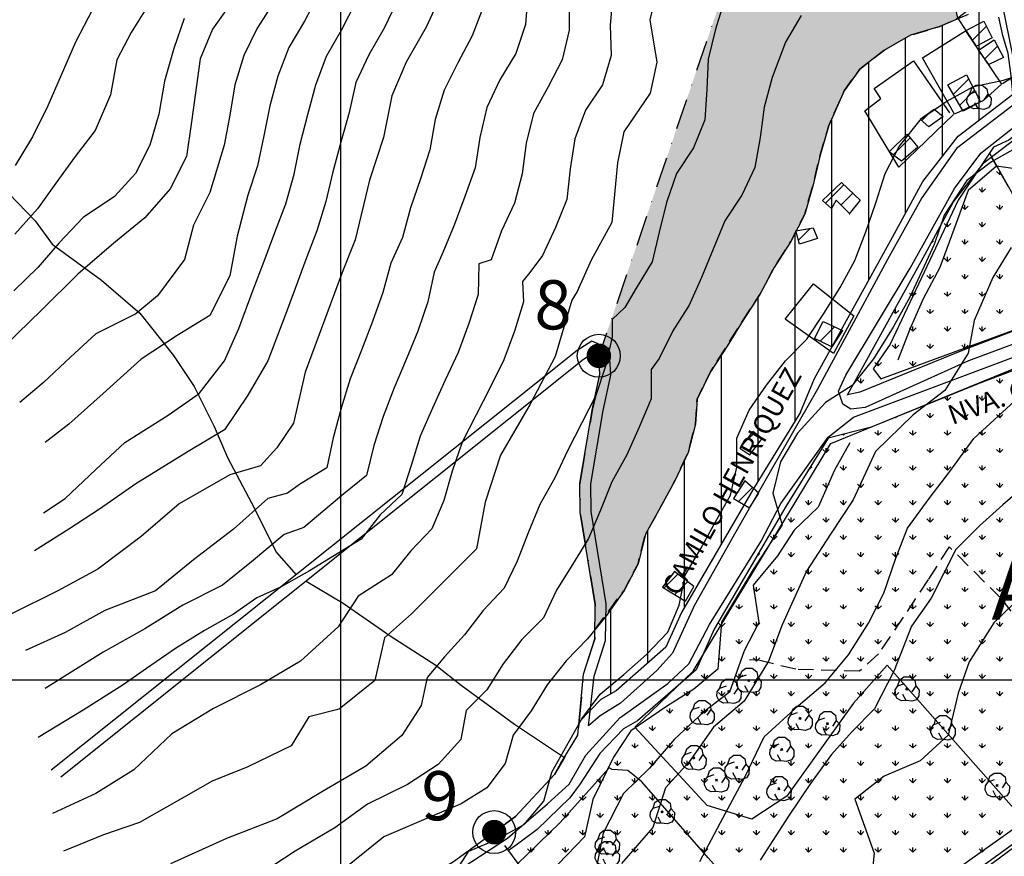
# Model space of a CAD drawing. Extents: x 334084 to 352525, y 6675341 to 6684650.
# Drawn here: x 348869 to 349270, y 6682928 to 6683269 of the extents above; entities that cross this region are included whole.
import ezdxf
from ezdxf.enums import TextEntityAlignment as Align

# ---------------------------------------------------------------- set-up
doc = ezdxf.new("R2010")
doc.units = 0
doc.header["$LTSCALE"] = 25
doc.header["$MEASUREMENT"] = 0
for name, pattern in [('DASHDOT', [1, 0.5, -0.25, 0, -0.25]), ('HIDDEN', [0.375, 0.25, -0.125]), ('PHANTOM', [2.5, 1.25, -0.25, 0.25, -0.25, 0.25, -0.25])]:
    doc.linetypes.add(name, pattern=pattern)
for name, color, linetype in [('ACHURADO-DE-CONSTRUCCIONES', 7, 'CONTINUOUS'), ('ARBOLITOS', 7, 'CONTINUOUS'), ('CAMINOS-SECUNDARIOS', 7, 'CONTINUOUS'), ('CERCOS', 7, 'CONTINUOUS'), ('CONSTRUCCIONES', 6, 'CONTINUOUS'), ('CURVAS-INDICES', 8, 'CONTINUOUS'), ('CURVAS-SECUNDARIAS', 8, 'CONTINUOUS'), ('DRENAJE-PRINCIPAL', 7, 'CONTINUOUS'), ('DRENAJE-SECUNDARIO', 7, 'PHANTOM'), ('HUELLAS', 7, 'HIDDEN'), ('LETRA-LIM-URB', 10, 'CONTINUOUS'), ('LETRA-ZONA', 10, 'CONTINUOUS'), ('LETRA2', 10, 'CONTINUOUS'), ('LIM-ZONAS', 4, 'HIDDEN'), ('LIMITE-URBANO', 5, 'DASHDOT'), ('UTM', 7, 'CONTINUOUS'), ('VIA-LOCAL-TUR', 1, 'CONTINUOUS'), ('VIA-SERVICIO', 1, 'CONTINUOUS'), ('Z-AV', 3, 'CONTINUOUS'), ('Z-V3', 3, 'CONTINUOUS')]:
    doc.layers.add(name, color=color, linetype=linetype)
doc.styles.add('FINA', font='arial.ttf')

# ---------------------------------------------------------------- blocks, each defined once
blk = doc.blocks.new('*X57')
at = {"layer": 'ACHURADO-DE-CONSTRUCCIONES'}
blk.add_lwpolyline([(349162.040812, 6683072.594349), (349167.675811, 6683078.229347)], dxfattribs=at)
blk = doc.blocks.new('*X58')
at = {"layer": 'ACHURADO-DE-CONSTRUCCIONES'}
for points in [[(349131.606377, 6683037.319604), (349137.28894, 6683043.002166)], [(349135.995686, 6683034.637799), (349141.244705, 6683039.886818)]]:
    blk.add_lwpolyline(points, dxfattribs=at)
blk = doc.blocks.new('*X56')
at = {"layer": 'ACHURADO-DE-CONSTRUCCIONES'}
blk.add_lwpolyline([(349163.872163, 6683095.996536), (349168.445264, 6683100.569637)], dxfattribs=at)
blk = doc.blocks.new('*X217')
at = {"layer": 'ACHURADO-DE-CONSTRUCCIONES'}
for points in [[(349197.409804, 6683193.99292), (349204.901704, 6683201.484819)], [(349203.718858, 6683193.23086), (349208.505722, 6683198.017722)]]:
    blk.add_lwpolyline(points, dxfattribs=at)
blk = doc.blocks.new('*X59')
at = {"layer": 'ACHURADO-DE-CONSTRUCCIONES'}
blk.add_lwpolyline([(349195.228115, 6683137.804142), (349201.103257, 6683143.679284)], dxfattribs=at)
blk = doc.blocks.new('*X216')
at = {"layer": 'ACHURADO-DE-CONSTRUCCIONES'}
blk.add_lwpolyline([(349186.3841, 6683179.001471), (349191.115243, 6683183.732614)], dxfattribs=at)
blk = doc.blocks.new('*X62')
at = {"layer": 'ACHURADO-DE-CONSTRUCCIONES'}
for points in [[(349249.467967, 6683238.359039), (349255.718251, 6683244.609323)], [(349252.074315, 6683233.894272), (349258.139696, 6683239.959653)]]:
    blk.add_lwpolyline(points, dxfattribs=at)
blk = doc.blocks.new('*X60')
at = {"layer": 'ACHURADO-DE-CONSTRUCCIONES'}
blk.add_lwpolyline([(349224.900198, 6683213.69996), (349231.858229, 6683220.657991)], dxfattribs=at)
blk = doc.blocks.new('*X61')
at = {"layer": 'ACHURADO-DE-CONSTRUCCIONES'}
blk.add_lwpolyline([(349236.608101, 6683227.60609), (349240.431949, 6683231.429938)], dxfattribs=at)
blk = doc.blocks.new('*X63')
at = {"layer": 'ACHURADO-DE-CONSTRUCCIONES'}
blk.add_lwpolyline([(349262.28748, 6683252.788609), (349267.42675, 6683257.927877)], dxfattribs=at)
blk = doc.blocks.new('*X64')
at = {"layer": 'ACHURADO-DE-CONSTRUCCIONES'}
blk.add_lwpolyline([(349257.278934, 6683260.312562), (349262.975529, 6683266.009156)], dxfattribs=at)
blk = doc.blocks.new('COD009', base_point=(334745.117757, 6675405.652478))
at = {"layer": 'ARBOLITOS'}
for p, q in [((334744.690358, 6675405.240445), (334745.532437, 6675406.001743)), ((334744.717471, 6675406.051954), (334745.476689, 6675405.226768))]:
    blk.add_line(p, q, dxfattribs=at)
for points in [[(334741.480889, 6675407.084431), (334742.191932, 6675409.396974), (334743.863234, 6675410.65193), (334746.44882, 6675410.631763), (334748.368221, 6675409.133847), (334748.716269, 6675406.987797), (334747.129443, 6675404.592377)], [(334744.777119, 6675401.032653), (334742.915205, 6675400.943448), (334741.153564, 6675401.85274), (334740.235406, 6675403.685897), (334740.36558, 6675405.454573), (334741.430993, 6675407.039175), (334744.091046, 6675407.964665)], [(334748.716269, 6675406.987797), (334750.113632, 6675405.311345), (334750.008142, 6675402.918427), (334749.076357, 6675401.381288), (334747.139444, 6675400.707888), (334744.777119, 6675401.032653), (334743.47335, 6675403.440458)]]:
    blk.add_lwpolyline(points, dxfattribs=at)
blk.add_lwpolyline([(334745.242966, 6675405.443796), (334744.875687, 6675405.427102), (334744.858992, 6675405.877853), (334745.226386, 6675405.89146)], close=True, dxfattribs=at)

msp = doc.modelspace()

# ---------------------------------------------------------------- hatches: boundary and pattern name
at = {"layer": 'Z-AV'}
h = msp.add_hatch(dxfattribs=at)
h.set_pattern_fill('GRASS', color=256, scale=10, style=0)
h.paths.add_polyline_path([(349452.8, 6683448.44), (349463.33, 6683455.18), (349473.12, 6683462.93), (349482.85, 6683470.78), (349490.11, 6683476.38), (349501.51, 6683487.22), (349510.53, 6683495.85), (349518.58, 6683505.39), (349527.14, 6683517.89), (349529.99, 6683524.57), (349536.57, 6683535.16), (349545.18, 6683544.03), (349556.45, 6683548.04), (349568.68, 6683548.49), (349580.29, 6683553.1), (349592.36, 6683556.3), (349604.72, 6683555.99), (349629.28, 6683551.75), (349641.32, 6683548.42), (349652.84, 6683543.58), (349664.73, 6683539.82), (349676.93, 6683537.19), (349689.3, 6683535.5), (349714.01, 6683532.73), (349726.34, 6683531.01), (349738.82, 6683530.38), (349763.67, 6683529.69), (349761.51, 6683472.55), (349805.41, 6683471.08), (349845.03, 6683456.98), (349850, 6683455.86), (349850, 6683589.23), (349847.25, 6683587.94), (349835.33, 6683591.39), (349822.98, 6683593.24), (349811.36, 6683590.72), (349799.44, 6683587.22), (349787.69, 6683583.02), (349775.92, 6683578.89), (349763.86, 6683575.6), (349751.5, 6683573.73), (349739.04, 6683573.48), (349726.54, 6683573.46), (349714.04, 6683573.28), (349701.54, 6683573.38), (349689.06, 6683573.91), (349676.56, 6683573.72), (349664.08, 6683574.12), (349651.64, 6683575.33), (349637.17, 6683579.17), (349622.52, 6683585.78), (349611.19, 6683591.04), (349599.13, 6683594.3), (349587.01, 6683597.37), (349574.75, 6683599.79), (349562.33, 6683601.14), (349549.94, 6683601.76), (349537.73, 6683599.16), (349525.53, 6683596.47), (349513.63, 6683592.93), (349501.43, 6683591.07), (349489.56, 6683587.41), (349480.45, 6683578.87), (349468.74, 6683566.83), (349460.07, 6683555.02), (349453.08, 6683544.82), (349448.46, 6683533.2), (349441.75, 6683522.69), (349434.82, 6683512.38), (349427.38, 6683502.37), (349418.44, 6683493.75), (349408.97, 6683485.65), (349399.17, 6683477.89), (349389.07, 6683470.56), (349378.71, 6683463.6), (349368.41, 6683456.57), (349357.63, 6683450.23), (349346.13, 6683445.63), (349334.86, 6683440.66), (349325.94, 6683431.93), (349316.71, 6683424.13), (349307.39, 6683415.82), (349296.61, 6683409.71), (349284.93, 6683406.49), (349272.45, 6683406.74), (349259.96, 6683406.18), (349247.49, 6683406.29), (349235.16, 6683405.53), (349222.94, 6683403.14), (349211.53, 6683398.07), (349202.01, 6683390), (349193.44, 6683380.98), (349188.76, 6683375.84), (349105.12, 6683131.87), (349105.55, 6683124.37), (349103.87, 6683115.77), (349102.55, 6683110.5), (349097.42, 6683080.05), (349097.58, 6683068.07), (349103.68, 6683030.62), (349103.49, 6683020.34), (349115.4, 6683036.42), (349121.08, 6683047.26), (349124.16, 6683059.35), (349130.29, 6683070.25), (349136.18, 6683081.23), (349141.5, 6683092.53), (349144.46, 6683104.07), (349145.12, 6683114.17), (349150.59, 6683125.39), (349163.87, 6683146.35), (349170.7, 6683156.8), (349176.49, 6683167.87), (349183.25, 6683178.38), (349188.94, 6683189.47), (349192.34, 6683201.47), (349195.22, 6683213.57), (349198.71, 6683225.57), (349205.06, 6683239.77), (349211.37, 6683248.54), (349221.19, 6683256.2), (349231.96, 6683262.4), (349243.96, 6683265.9), (349251.31, 6683269.4), (349243.65, 6683302.25), (349240.48, 6683328.85), (349241.75, 6683357.99), (349243.65, 6683368.12), (349278.61, 6683369.18), (349290.8, 6683371.01), (349303.23, 6683372.29), (349315.65, 6683371.35), (349328.04, 6683372.01), (349340.22, 6683374.77), (349352.55, 6683376.12), (349363.39, 6683382.04), (349373.52, 6683389.29), (349382.57, 6683397.92), (349391.69, 6683406.29), (349400.16, 6683415.47), (349410.66, 6683421.87), (349432.54, 6683433.84), (349442.83, 6683440.91)])
h = msp.add_hatch(dxfattribs=at)
h.set_pattern_fill('GRASS', color=256, scale=10, style=0)
h.paths.add_polyline_path([(349265.02, 6683212.79), (349262.07, 6683210.53), (349249.58, 6683194.58), (349237.85, 6683172.94), (349206.41, 6683116.05), (349211.41, 6683117.09), (349254.11, 6683134.45), (349299.6, 6683151.64), (349299.58, 6683151.67)])
h = msp.add_hatch(dxfattribs=at)
h.set_pattern_fill('GRASS', color=256, scale=10, style=0)
h.paths.add_polyline_path([(349320.71, 6683115.06), (349306.74, 6683138.3), (349259.58, 6683120.49), (349216.06, 6683102.79), (349198.45, 6683098.41), (349181.29, 6683070.5), (349152.09, 6683020.57), (349144.7, 6683004.12), (349120.92, 6682983.31), (349115.23, 6682980.02), (349105.52, 6682970.05), (349097.52, 6682957.62), (349093.26, 6682951.94), (349080, 6682939.03), (349072.05, 6682933.07), (349068.27, 6682930.36), (349136.2, 6682840.32), (349167.54, 6682862.16), (349201.99, 6682887.54), (349204.88, 6682883.36), (349283.89, 6682940.53), (349393.37, 6683018.69), (349524.37, 6683109.9), (349533.93, 6683114.96), (349534.55, 6683134.76), (349531.95, 6683143.68), (349488.77, 6683147.73), (349449.71, 6683147.99), (349403.34, 6683150), (349377.63, 6683145.97), (349358.48, 6683139.43), (349341.84, 6683132.38)])
at = {"layer": 'Z-V3'}
h = msp.add_hatch(dxfattribs=at)
h.set_pattern_fill('LINE', color=256, scale=120, angle=90, style=0)
h.paths.add_polyline_path([(349532.87, 6683423.68), (349653.92, 6683500.4), (349669.04, 6683496.63), (349683.76, 6683495.13), (349727.04, 6683491.71), (349737.7, 6683487.14), (349757.81, 6683472.67), (349761.51, 6683472.55), (349763.67, 6683529.69), (349738.82, 6683530.38), (349726.34, 6683531.01), (349714.01, 6683532.73), (349689.3, 6683535.5), (349676.93, 6683537.19), (349664.73, 6683539.82), (349652.84, 6683543.58), (349641.32, 6683548.42), (349629.28, 6683551.75), (349604.72, 6683555.99), (349592.36, 6683556.3), (349580.29, 6683553.1), (349568.68, 6683548.49), (349556.45, 6683548.04), (349545.18, 6683544.03), (349536.57, 6683535.16), (349529.99, 6683524.57), (349527.14, 6683517.89), (349518.58, 6683505.39), (349510.53, 6683495.85), (349501.51, 6683487.22), (349490.11, 6683476.38), (349482.85, 6683470.78), (349473.12, 6683462.93), (349463.33, 6683455.18), (349452.8, 6683448.44), (349442.83, 6683440.91), (349432.54, 6683433.84), (349410.66, 6683421.87), (349400.16, 6683415.47), (349391.69, 6683406.29), (349382.57, 6683397.92), (349373.52, 6683389.29), (349363.39, 6683382.04), (349352.55, 6683376.12), (349340.22, 6683374.77), (349328.04, 6683372.01), (349315.65, 6683371.35), (349303.23, 6683372.29), (349290.8, 6683371.01), (349278.61, 6683369.18), (349243.65, 6683368.12), (349241.75, 6683357.99), (349240.48, 6683328.85), (349243.65, 6683302.25), (349251.31, 6683269.4), (349243.96, 6683265.9), (349231.96, 6683262.4), (349221.19, 6683256.2), (349211.37, 6683248.54), (349205.06, 6683239.77), (349198.71, 6683225.57), (349195.22, 6683213.57), (349192.34, 6683201.47), (349188.94, 6683189.47), (349183.25, 6683178.38), (349176.49, 6683167.87), (349170.7, 6683156.8), (349163.87, 6683146.35), (349150.59, 6683125.39), (349145.12, 6683114.17), (349144.46, 6683104.07), (349141.5, 6683092.53), (349136.18, 6683081.23), (349130.29, 6683070.25), (349124.16, 6683059.35), (349121.08, 6683047.26), (349115.4, 6683036.42), (349103.49, 6683020.34), (349103.43, 6683016.73), (349098.91, 6683002.34), (349097.11, 6682982.91), (349105.93, 6682991.97), (349112.14, 6682995.56), (349132.36, 6683013.26), (349138.74, 6683027.45), (349168.42, 6683078.22), (349187.28, 6683108.88), (349192.88, 6683122.58), (349224.69, 6683180.15), (349237, 6683202.84), (349251.44, 6683221.28), (349293.97, 6683253.85), (349407.83, 6683333.8), (349434.25, 6683353.03), (349482.19, 6683387.44)])
h = msp.add_hatch(dxfattribs=at)
h.set_pattern_fill('LINE', color=256, scale=120, angle=90, style=0)
h.paths.add_polyline_path([(349301.4, 6683240.66), (349265.02, 6683212.79), (349299.61, 6683151.64), (349303.13, 6683152.97), (349379.26, 6683179.68), (349413.14, 6683184.56), (349434.24, 6683184.24), (349461.78, 6683182.66), (349491.17, 6683179.86), (349494.54, 6683186.23), (349508.99, 6683196.88), (349445.88, 6683200.12), (349408.33, 6683198.7), (349383.53, 6683196.22), (349366.17, 6683193.04), (349340.21, 6683183.18)])

# ---------------------------------------------------------------- linework, layer by layer
at = {"layer": 'CAMINOS-SECUNDARIOS'}
for points in [[(349294.61, 6683249.76, 828.69), (349250.78, 6683216.22, 826.75), (349236.61, 6683196.2, 826.75), (349222.65, 6683171.03, 826.35), (349194.22, 6683118.29, 826.08), (349160.85, 6683060.25, 826.77), (349143.97, 6683030.16, 828.21), (349135.16, 6683010.83, 829.31), (349128.76, 6683003.82, 829.31), (349113.94, 6682990.51, 829.31), (349105.68, 6682985.35, 829.51), (349100.98, 6682981.26, 828.72), (349103.25, 6683001.49, 832.26), (349107.81, 6683016.01, 834.99), (349108.08, 6683030.93, 836.96), (349101.97, 6683068.45, 839.9), (349101.82, 6683079.71, 841.32), (349106.86, 6683109.67, 843.54), (349109.97, 6683124.03, 845.51), (349109.35, 6683134.87, 846.89), (349102.28, 6683137.81, 847.56), (349096.29, 6683134.02, 848.63), (348882.09, 6682963.23, 863.67)], [(349349.09, 6683164.59, 812.65), (349255.57, 6683129.87, 817.99), (349213.5, 6683110.87, 821.73), (349207.71, 6683110.21, 822.79), (349204.52, 6683112.15, 823.24), (349202.73, 6683117.5, 823.33), (349205.67, 6683123.94, 823.58), (349231.88, 6683167.49, 825.25), (349249.95, 6683200, 824.14), (349260.68, 6683214.37, 825.1), (349277.4, 6683227.45, 825.73)], [(348899.63, 6682847.49, 830.53), (348911.04, 6682848.28, 830.4), (348924.41, 6682855.76, 829.73), (348949.04, 6682865.93, 829.1), (348954.36, 6682868.79, 829.1), (348969.16, 6682879.04, 829.16), (348985.11, 6682884.54, 829.58), (348992.63, 6682889.39, 829.58), (349016.91, 6682902.47, 829.55), (349035.42, 6682914.25, 829.55), (349067.97, 6682935.55, 830.14), (349084.27, 6682949.47, 830.01), (349093.08, 6682957.47, 829.38), (349099.79, 6682969.4, 829.16), (349113.64, 6682984.5, 828.56), (349133.2, 6682998.46, 828.28), (349141.74, 6683006.57, 828.28), (349150.24, 6683022.51, 827.19), (349171.16, 6683056.44, 826.06), (349179.26, 6683071.78, 826.54), (349198.56, 6683098.72, 825.47), (349208.81, 6683106.88, 824.25), (349294.62, 6683139.04, 815.84)], [(348904.24, 6682856.16, 830.27), (348946.57, 6682873.86, 829.22), (348986.34, 6682892.46, 829.26), (349016.99, 6682907.95, 830.12), (349045.9, 6682926, 830.29), (349071.23, 6682944.31, 830.36), (349087.03, 6682961.51, 830.52), (349089.66, 6682966.09, 830.53), (349096.61, 6682977.46, 830.53), (349098.91, 6683002.34, 832.26), (349103.43, 6683016.73, 834.99), (349103.68, 6683030.62, 836.96), (349097.58, 6683068.07, 839.9), (349097.42, 6683080.05, 841.32), (349102.55, 6683110.5, 843.54), (349105.55, 6683124.37, 845.51), (349105.12, 6683131.87, 846.89), (349102.7, 6683132.88, 847.56), (349098.84, 6683130.43, 848.63), (348886.13, 6682960.4, 863.67)], [(349320.9, 6682966.29, 801.87), (349195.72, 6682873.87, 803.4), (348916.82, 6682678.07, 799.72)]]:
    msp.add_polyline3d(points, dxfattribs=at)
at = {"layer": 'CERCOS'}
for points in [[(349361.41, 6683285.12, 830.4), (349328.14, 6683258.3, 829.27), (349298.68, 6683240.46, 827.4), (349272.02, 6683219.64, 826.94), (349265.8, 6683216.85, 826.93), (349251.43, 6683195.22, 825.43), (349223.71, 6683136.66, 825.96), (349216.85, 6683126.63, 824.76), (349219.92, 6683122.45, 823.9), (349300.54, 6683152.02, 818.12), (349355.29, 6683173.32, 815.41), (349389.78, 6683182.32, 815.53), (349438.87, 6683181.44, 812.08), (349473.91, 6683178.81, 812.08), (349491.09, 6683176.31, 812.08), (349509.82, 6683175.06, 812.08), (349520.44, 6683174.12, 812.08), (349529.19, 6683173.65, 808.2), (349536.06, 6683179.43, 808.2), (349574.01, 6683204.51, 809.46), (349546.28, 6683244.97, 814.42), (349544.9, 6683267.31, 818.92), (349485.06, 6683360.16, 833.7)], [(349254.74, 6683264.32, 834.67), (349251.31, 6683269.4, 835.46), (349265.87, 6683280.67, 833.83), (349269.35, 6683274.93, 833.06), (349275.17, 6683246.22, 828.9), (349269.54, 6683242.54, 828.9)], [(349249.5, 6683230.11, 829.56), (349227.21, 6683208.63, 829.48), (349213.37, 6683231.65, 832.81), (349219.98, 6683236.57, 832.64), (349217.2, 6683240.64, 832.73), (349233.28, 6683251.89, 832.73), (349247.93, 6683230.77, 830.02)], [(349264.14, 6683214.36, 827.47), (349299.58, 6683151.67, 816.26)], [(349278.22, 6682942.99, 803.1), (349222.52, 6683005.96, 811.78), (349208.82, 6682990.49, 812.3), (349181.7, 6682952.68, 811.38), (349167.4, 6682943.29, 812.9), (349149.17, 6682948.85, 818.71), (349119.82, 6682980.79, 826.72), (349143.48, 6683003.58, 827.55), (349199.53, 6683096.21, 824.67), (349319.69, 6683145.32, 815.66)], [(349312.94, 6682966.95, 801.77), (349191.39, 6682880.59, 806.25), (349100.15, 6682818.38, 805.86), (349043.17, 6682777.1, 804.63), (348970.81, 6682724.87, 801.93), (348924.01, 6682691.96, 800.62)], [(349191.39, 6682880.59, 807.25), (349149.62, 6682927.51, 815.71), (349122.64, 6682958.49, 825.56), (349116.98, 6682963.13, 826.76), (349110.51, 6682963.51, 828.5), (349109.38, 6682964.14, 828.51), (349089.4, 6682941.89, 828.54), (349050.02, 6682903.75, 826.32), (349029.69, 6682891.62, 826.32), (348985.01, 6682872.25, 827.52), (348963.28, 6682866.54, 828), (348948.59, 6682858.05, 828.78), (348931.05, 6682850.14, 829.07), (348902.86, 6682834.97, 830.32), (348893.54, 6682835.92, 828.84), (348885.68, 6682831.36, 827.34), (348850.55, 6682797.6, 825.8)]]:
    msp.add_polyline3d(points, dxfattribs=at)
for points in [[(349249.87, 6683230.27, 829.41), (349236.87, 6683253.16, 832.87), (349254.37, 6683264.14, 833.95), (349269.06, 6683242.38, 829.52), (349261.69, 6683235.75, 829.52)], [(349200.69, 6683132.76, 827.98), (349181, 6683146.79, 832.61), (349192.54, 6683161.16, 833.55), (349208.98, 6683148.18, 827.69)]]:
    msp.add_polyline3d(points, close=True, dxfattribs=at)
at = {"layer": 'CONSTRUCCIONES'}
for points in [[(349258.85, 6683257.94, 835.78), (349254.66, 6683264.27, 836.17), (349261.94, 6683268.15, 834.96), (349265.28, 6683261.25, 834.16)], [(349263.96, 6683250.45, 833.49), (349259.74, 6683256.34, 834.56), (349266.04, 6683260.47, 834.56), (349269.92, 6683253.35, 832.54)], [(349253.47, 6683231.51, 831.71), (349247.21, 6683242.23, 832.67), (349254.86, 6683246.26, 832.38), (349260.56, 6683235.31, 831.4)], [(349239.44, 6683225.06, 831.87), (349235.95, 6683228.2, 831.86), (349241.62, 6683232.28, 832.42), (349245.3, 6683229.23, 831.71)], [(349228.37, 6683211.11, 831.05), (349223.29, 6683214.9, 831.87), (349230.69, 6683222.1, 831.87), (349235.02, 6683216.75, 832.03)], [(349207.08, 6683189.63, 832.5), (349207.26, 6683189.7, 832.5), (349201.71, 6683195.23, 832.08), (349199.87, 6683191.86, 831.83), (349196.14, 6683195.1, 831.83), (349203.89, 6683202.45, 831.87), (349211.48, 6683195.16, 832.34)], [(349194.13, 6683179.67, 836.09), (349186.88, 6683177.32, 836.46), (349185.27, 6683182.74, 836.87), (349192.35, 6683183.94, 836.87)], [(349200.01, 6683135.51, 831.63), (349192.92, 6683138.91, 831.05), (349196.52, 6683145.85, 831.72), (349204.4, 6683142.12, 831.66)], [(349171.57, 6683098.26, 834.5), (349167.79, 6683101.06, 834.31), (349162.58, 6683094.33, 834.31), (349166.55, 6683091.61, 834.37)], [(349170.33, 6683075.94, 830.66), (349164.52, 6683080.95, 831.14), (349159.92, 6683073.82, 831.14), (349166.52, 6683070.01, 831.28)], [(349143.74, 6683037.92, 830.75), (349135.93, 6683044.07, 832.48), (349131.02, 6683037.68, 830.76), (349140.38, 6683031.96, 831.74)]]:
    msp.add_polyline3d(points, close=True, dxfattribs=at)
at = {"layer": 'CURVAS-INDICES'}
for points in [[(349131.66, 6683292.99, 850.02), (349125.86, 6683268.57, 850.02), (349128.74, 6683251.44, 850.02), (349126.04, 6683238.76, 850.02), (349115.3, 6683222.98, 850.02), (349112.78, 6683210.39, 850.02), (349110.42, 6683186.07, 850.02), (349102.06, 6683170.84, 850.02), (349096.37, 6683158.03, 850.02), (349094.16, 6683154.5, 850.02), (349087.29, 6683131.59, 850.02), (349077.22, 6683112.17, 850.02), (349065.08, 6683091.45, 850.02), (349058.81, 6683072.29, 850.02), (349055.26, 6683053.37, 850.02), (349041.09, 6683039.01, 850.02), (349028.82, 6683026.81, 850.02), (349017.89, 6683017.11, 849.99), (349013.91, 6682999.73, 849.99), (348999.46, 6682988.08, 849.99), (348987.09, 6682984.92, 849.99), (348979.86, 6682973.19, 849.99), (348962.18, 6682964.57, 849.99), (348947.66, 6682958.77, 849.99), (348935.09, 6682951.57, 849.99), (348918.15, 6682941.99, 849.99), (348903.42, 6682936.84, 849.99), (348887.21, 6682930.21, 849.99)], [(348957.58, 6683278.7, 899.99), (348947.77, 6683264.83, 899.99), (348942.85, 6683252.77, 899.99), (348939.32, 6683227.11, 899.99), (348937.18, 6683213.04, 899.99), (348930.55, 6683199.78, 899.99), (348920.24, 6683188, 899.99), (348907.72, 6683177.68, 899.99), (348892.99, 6683165.16, 899.99), (348878.26, 6683150.43, 899.99), (348858.37, 6683131.28, 899.99)], [(349041.16, 6683279.62, 875), (349034.86, 6683265.68, 875), (349026.73, 6683251.42, 875), (349020.81, 6683237.63, 875), (349017.48, 6683220.77, 875), (349011.77, 6683203.36, 875), (349005.9, 6683179.13, 875), (349000.63, 6683165.83, 875), (348991.27, 6683140.59, 875), (348985.6, 6683125.16, 875), (348980.85, 6683104.44, 875), (348974.01, 6683094.45, 875), (348967.38, 6683087.08, 875), (348954.86, 6683083.4, 875), (348934.24, 6683071.61, 875), (348918.77, 6683058.35, 875), (348901.09, 6683045.1, 875), (348884.89, 6683036.26, 875), (348865.73, 6683026.68, 875)], [(349282.08, 6683220.52, 825), (349265.05, 6683210.88, 825), (349255.01, 6683203.24, 825), (349245.72, 6683189.15, 825), (349241.63, 6683177.21, 825), (349231.78, 6683155.7, 825), (349224.96, 6683143.5, 825), (349216.92, 6683130.59, 825), (349208.21, 6683119.79, 825), (349197.4, 6683112.93, 825), (349185.96, 6683100.35, 825), (349179.09, 6683088.79, 825), (349176.02, 6683075.97, 825), (349179.71, 6683063.1, 825), (349168, 6683044.96, 825), (349155.09, 6683023.49, 825), (349153.6, 6683004.33, 825), (349143.79, 6682996.14, 825), (349132.61, 6682989.12, 825), (349118.09, 6682979.2, 825), (349111.1, 6682968.46, 825), (349102.69, 6682951.25, 825), (349099.3, 6682936.11, 825), (349088.57, 6682924.92, 825)]]:
    msp.add_polyline3d(points, dxfattribs=at)
at = {"layer": 'CURVAS-SECUNDARIAS'}
for points in [[(348991.03, 6683279.12, 890), (348985.3, 6683268.03, 890), (348978.86, 6683257.32, 890), (348974.47, 6683245.68, 890), (348971.2, 6683233.62, 890), (348968.72, 6683221.38, 890), (348966.2, 6683209.14, 890), (348962.26, 6683197.28, 890), (348957.81, 6683180.63, 890), (348954.86, 6683164.43, 890), (348946.76, 6683148.22, 890), (348933.5, 6683140.12, 890), (348918.77, 6683130.54, 890), (348903.3, 6683116.55, 890), (348889.3, 6683104.02, 890), (348879.73, 6683096.66, 890)], [(349076.19, 6683279.11, 865), (349075.3, 6683266.67, 865), (349071.29, 6683254.86, 865), (349064.82, 6683244.17, 865), (349059.55, 6683232.9, 865), (349056.66, 6683220.78, 865), (349054.8, 6683208.42, 865), (349050.59, 6683196.71, 865), (349046.16, 6683185.03, 865), (349041.56, 6683173.91, 865), (349038.08, 6683165.88, 865), (349035.44, 6683153.79, 865), (349031.43, 6683141.96, 865), (349026.71, 6683130.4, 865), (349021.8, 6683118.9, 865), (349017.33, 6683107.23, 865), (349013.51, 6683095.34, 865), (349010.56, 6683083.19, 865), (349001.36, 6683075.76, 865), (348985.06, 6683062.04, 865), (348976.96, 6683059.09, 865), (348963.7, 6683048.04, 865), (348951.92, 6683038.47, 865), (348935.71, 6683030.36, 865), (348920.24, 6683020.79, 865), (348903.3, 6683011.21, 865), (348879.73, 6682996.48, 865)], [(349110.89, 6683278.77, 855), (349109.76, 6683266.47, 855), (349110.14, 6683254.13, 855), (349106.63, 6683242.23, 855), (349099.72, 6683231.82, 855), (349095.4, 6683220.25, 855), (349093.47, 6683207.92, 855), (349092.07, 6683195.5, 855), (349087.42, 6683184.04, 855), (349082.13, 6683172.72, 855), (349077.09, 6683165.81, 855), (349073.98, 6683162.09, 855), (349074.5, 6683153.82, 855), (349070.78, 6683141.89, 855), (349066.45, 6683130.2, 855), (349060.93, 6683118.98, 855), (349055.24, 6683107.86, 855), (349049.53, 6683096.74, 855), (349045.43, 6683084.96, 855), (349042.06, 6683072.93, 855), (349037.12, 6683061.52, 855), (349028.57, 6683052.44, 855), (349020.73, 6683042.74, 855), (349007.16, 6683034.05, 855), (348999.06, 6683021.52, 855), (348983.59, 6683007.53, 855), (348967.38, 6682997.95, 855), (348948.23, 6682988.38, 855), (348931.29, 6682978.07, 855), (348915.82, 6682963.33, 855), (348900.35, 6682953.76, 855), (348882.68, 6682945.65, 855)], [(349157.16, 6683279.4, 845), (349152.65, 6683264.78, 845), (349149.59, 6683252.66, 845), (349149.14, 6683240.32, 845), (349148.29, 6683227.95, 845), (349143.64, 6683216.49, 845), (349136.68, 6683206.1, 845), (349132.67, 6683194.34, 845), (349129.71, 6683182.2, 845), (349126.78, 6683170.14, 845), (349120.32, 6683159.45, 845), (349115.77, 6683151.56, 845), (349110.51, 6683146.63, 845), (349110.56, 6683139.47, 845), (349107.88, 6683127.61, 845), (349103.87, 6683115.77, 845), (349098.22, 6683104.65, 845), (349092.54, 6683093.54, 845), (349087.19, 6683082.24, 845), (349081.12, 6683071.33, 845), (349076.34, 6683059.79, 845), (349071.87, 6683048.25, 845), (349066.63, 6683037.31, 845), (349058.07, 6683028.2, 845), (349050.41, 6683018.35, 845), (349042.22, 6683009.38, 845), (349035.21, 6683000.97, 845), (349032.83, 6682989.56, 845), (349024.96, 6682977.35, 845), (349010.23, 6682964.83, 845), (348992.55, 6682954.51, 845), (348974.13, 6682943.46, 845), (348953.51, 6682935.36, 845), (348930.67, 6682925.05, 845)], [(348922.18, 6683275.37, 910), (348914.74, 6683263.44, 910), (348908.82, 6683252.31, 910), (348906.24, 6683238.05, 910), (348900.11, 6683223.6, 910), (348891.89, 6683212.94, 910), (348884.05, 6683202.15, 910), (348876.58, 6683191.75, 910), (348867.34, 6683181.45, 910)], [(348972.79, 6683275.8, 895), (348966.06, 6683265.28, 895), (348960.53, 6683254.15, 895), (348956.97, 6683242.2, 895), (348954.82, 6683229.89, 895), (348952.59, 6683217.6, 895), (348946.76, 6683198.31, 895), (348940.13, 6683185.05, 895), (348936.45, 6683171.06, 895), (348925.4, 6683156.32, 895), (348916.56, 6683148.96, 895), (348900.35, 6683140.85, 895), (348890.04, 6683131.28, 895), (348878.99, 6683120.97, 895), (348869.42, 6683112.86, 895)], [(349023.12, 6683276.51, 880), (349017.66, 6683265.28, 880), (349011.52, 6683254.39, 880), (349006.2, 6683243.08, 880), (349003.43, 6683230.89, 880), (349000.04, 6683218.87, 880), (348996.82, 6683206.8, 880), (348994.01, 6683194.62, 880), (348990.35, 6683182.69, 880), (348985.85, 6683171.03, 880), (348981.46, 6683159.32, 880), (348977.09, 6683147.61, 880), (348970.33, 6683129.81, 880), (348962.23, 6683115.81, 880), (348952.65, 6683101.81, 880), (348937.92, 6683092.98, 880), (348916.56, 6683079.72, 880), (348901.83, 6683069.4, 880), (348889.3, 6683061.3, 880), (348875.31, 6683052.46, 880)], [(349093.02, 6683276.9, 860), (349093.02, 6683264.46, 860), (349090.18, 6683252.41, 860), (349084.51, 6683241.42, 860), (349078.56, 6683230.52, 860), (349075.59, 6683218.4, 860), (349073.94, 6683206.01, 860), (349070.73, 6683194.07, 860), (349065.53, 6683182.7, 860), (349061.3, 6683170.94, 860), (349056.25, 6683169.25, 860), (349055.99, 6683156.87, 860), (349052.13, 6683144.98, 860), (349047.89, 6683133.24, 860), (349042.62, 6683121.91, 860), (349037.4, 6683110.55, 860), (349032.36, 6683099.12, 860), (349028.7, 6683087.18, 860), (349024.9, 6683075.4, 860), (349016.05, 6683067.16, 860), (349008.39, 6683057.3, 860), (348996.85, 6683050.25, 860), (348987.27, 6683044.36, 860), (348975.49, 6683037.73, 860), (348965.91, 6683033.31, 860), (348956.34, 6683026.68, 860), (348944.55, 6683020.05, 860), (348932.76, 6683012.69, 860), (348920.98, 6683004.58, 860), (348911.4, 6682997.95, 860), (348895.2, 6682987.64, 860), (348876.78, 6682976.59, 860)], [(348878.99, 6683067.93, 885), (348887.83, 6683073.82, 885), (348900.35, 6683085.61, 885), (348912.14, 6683096.66, 885), (348929.82, 6683107.71, 885), (348942.34, 6683116.55, 885), (348952.65, 6683129.81, 885), (348958.55, 6683143.06, 885), (348964.41, 6683158.69, 885), (348968.82, 6683170.38, 885), (348973.24, 6683182.07, 885), (348977.7, 6683193.75, 885), (348981.02, 6683205.79, 885), (348983.53, 6683218.03, 885), (348986.68, 6683230.13, 885), (348989.93, 6683242.2, 885), (348994.29, 6683253.84, 885), (349000.43, 6683264.72, 885), (349006.17, 6683275.81, 885)], [(348898.96, 6683272.85, 915), (348892.05, 6683259.53, 915), (348886.16, 6683246.11, 915), (348880.76, 6683233.59, 915), (348874.6, 6683221.05, 915), (348867.54, 6683209.38, 915)], [(349058.01, 6683273.72, 870), (349053.57, 6683262.07, 870), (349047.72, 6683251.08, 870), (349042.09, 6683239.96, 870), (349038.47, 6683228.04, 870), (349036.32, 6683215.73, 870), (349032.48, 6683203.87, 870), (349028.47, 6683192.05, 870), (349025.16, 6683180, 870), (349020.49, 6683169.6, 870), (349017.18, 6683157.59, 870), (349013, 6683145.81, 870), (349008.53, 6683134.14, 870), (349003.91, 6683122.53, 870), (349000.21, 6683110.59, 870), (348996.93, 6683098.53, 870), (348994.32, 6683086.31, 870), (348983.59, 6683079.72, 870), (348978.43, 6683076.03, 870), (348970.33, 6683073.82, 870), (348956.34, 6683061.3, 870), (348940.13, 6683048.78, 870), (348924.66, 6683036.26, 870), (348904.04, 6683028.15, 870), (348887.83, 6683019.31, 870), (348871.63, 6683011.95, 870)], [(349187.45, 6683270.4, 840), (349181.11, 6683259.58, 840), (349175.67, 6683245.15, 840), (349172.43, 6683233.08, 840), (349170.8, 6683220.79, 840), (349168.61, 6683208.55, 840), (349163.34, 6683197.3, 840), (349156.47, 6683186.85, 840), (349151.69, 6683175.32, 840), (349146.9, 6683163.78, 840), (349141.91, 6683152.55, 840), (349135.23, 6683141.99, 840), (349129.74, 6683130.77, 840), (349126.48, 6683126.34, 840), (349126.47, 6683114.37, 840), (349121.57, 6683102.87, 840), (349116.47, 6683091.52, 840), (349110.46, 6683080.56, 840), (349105.82, 6683069.01, 840), (349100.91, 6683057.56, 840), (349094.45, 6683046.92, 840), (349087.95, 6683036.44, 840), (349082.58, 6683025.2, 840), (349073.77, 6683016.41, 840), (349066.22, 6683006.47, 840), (349059.59, 6682995.88, 840), (349051.06, 6682987.46, 840), (349048.93, 6682975.73, 840), (349039.69, 6682965.56, 840), (349027.17, 6682957.46, 840), (349010.96, 6682949.36, 840), (348997.7, 6682939.78, 840), (348981.5, 6682930.21, 840), (348964.56, 6682919.16, 840)], [(349255.45, 6683270.79, 835), (349243.96, 6683265.9, 835), (349231.96, 6683262.4, 835), (349221.19, 6683256.2, 835), (349211.37, 6683248.54, 835), (349205.06, 6683239.77, 835), (349198.71, 6683225.57, 835), (349195.22, 6683213.57, 835), (349192.34, 6683201.47, 835), (349188.94, 6683189.47, 835), (349183.25, 6683178.38, 835), (349176.49, 6683167.87, 835), (349170.7, 6683156.8, 835), (349163.87, 6683146.35, 835), (349157.41, 6683135.84, 835), (349150.59, 6683125.39, 835), (349145.12, 6683114.17, 835), (349144.46, 6683104.07, 835), (349141.5, 6683092.53, 835), (349136.18, 6683081.23, 835), (349130.29, 6683070.25, 835), (349124.16, 6683059.35, 835), (349121.08, 6683047.26, 835), (349115.4, 6683036.42, 835), (349108.22, 6683026.23, 835), (349100.5, 6683016.63, 835), (349091.89, 6683007.76, 835), (349084.1, 6682998, 835), (349077.51, 6682987.39, 835), (349070.26, 6682977.49, 835), (349066.94, 6682965.89, 835), (349059.59, 6682956, 835), (349049.02, 6682949.47, 835), (349037.48, 6682944.67, 835), (349017.59, 6682936.1, 835), (349002.12, 6682923.58, 835)], [(348936.26, 6683269.11, 905), (348932.13, 6683256.99, 905), (348928.27, 6683243.6, 905), (348925.94, 6683230.23, 905), (348922.32, 6683217.6, 905), (348916.53, 6683206.09, 905), (348907.9, 6683196.68, 905), (348895.2, 6683188.11, 905), (348885.44, 6683177.92, 905), (348876.7, 6683167.88, 905), (348866.94, 6683158.34, 905)], [(349044.11, 6682917.68, 830), (349052.24, 6682930.29, 830), (349063.73, 6682935.2, 830), (349074.67, 6682941.08, 830), (349082.7, 6682950.61, 830), (349086.03, 6682962.46, 830), (349092.05, 6682973.32, 830), (349098.23, 6682984.18, 830), (349105.72, 6682994.15, 830), (349115.31, 6683002.1, 830), (349124.6, 6683010.34, 830), (349133.2, 6683019.39, 830), (349137.86, 6683030.44, 830), (349140.31, 6683042.61, 830), (349146.6, 6683053.41, 830), (349152.64, 6683064.32, 830), (349158.78, 6683075.21, 830), (349161.26, 6683086.62, 830), (349161.29, 6683098.36, 830), (349166.4, 6683109.7, 830), (349173.44, 6683119.99, 830), (349181.08, 6683129.82, 830), (349189.83, 6683138.7, 830), (349196.67, 6683149.16, 830), (349203.35, 6683159.73, 830), (349209.32, 6683170.69, 830), (349213.82, 6683182.34, 830), (349217.86, 6683194.16, 830), (349221.76, 6683206.02, 830), (349227.36, 6683217.12, 830), (349236.54, 6683228.43, 830), (349246.75, 6683235.58, 830), (349257.69, 6683241.47, 830), (349269.92, 6683244.04, 830), (349281.81, 6683247.84, 830)], [(349273.03, 6683176, 820.01), (349265.57, 6683163.76, 820.01), (349257.96, 6683146.22, 820.01), (349255.5, 6683132.99, 820.01), (349246.05, 6683117.75, 820.01), (349233.06, 6683107.81, 820.01), (349217.78, 6683092.99, 820.01), (349208.68, 6683073.31, 820.01), (349199.4, 6683059.23, 820.01), (349189.61, 6683044.28, 820.01), (349179.73, 6683022.32, 820.01), (349174.19, 6683007.6, 820.01), (349164.32, 6682991.31, 820.01), (349151.83, 6682980.7, 820.01), (349141.91, 6682966.57, 820.01), (349132.22, 6682956.03, 820.01), (349127.05, 6682939.93, 820.01), (349114.3, 6682925.29, 820.01)], [(349146.18, 6682926.02, 815.01), (349154.69, 6682941.96, 815.01), (349164.52, 6682960.42, 815.01), (349172.41, 6682976.76, 815.01), (349186.39, 6682989.52, 815.01), (349197.26, 6682998.8, 815.01), (349206.83, 6683010.17, 815.01), (349214.86, 6683023.08, 815.01), (349221.23, 6683035.31, 815.01), (349226.11, 6683049.53, 815.01), (349230.76, 6683061.71, 815.01), (349239.56, 6683073.85, 815.01), (349248.01, 6683084.75, 815.01), (349257.79, 6683098.17, 815.01), (349276.1, 6683115.1, 815.01)], [(349281.25, 6683081.24, 810), (349269.61, 6683071.2, 810), (349260.14, 6683062.71, 810), (349250.5, 6683053.06, 810), (349240.4, 6683033.19, 810), (349232.37, 6683021.8, 810), (349225.37, 6683003.86, 810), (349217.42, 6682988.15, 810), (349208.27, 6682978.92, 810), (349199.82, 6682969.54, 810), (349191.31, 6682957.74, 810), (349182.35, 6682944.44, 810), (349170.75, 6682926.57, 810)], [(349278.13, 6683035.02, 804.97), (349265.92, 6683023.22, 804.97), (349255.89, 6683007.3, 804.97), (349251.47, 6682994.57, 804.97), (349247.4, 6682977.41, 804.97), (349235.92, 6682967, 804.97), (349221.36, 6682960.77, 804.97), (349209.4, 6682951.47, 804.97), (349217.2, 6682929.39, 804.97), (349215.73, 6682914.82, 804.97)]]:
    msp.add_polyline3d(points, dxfattribs=at)
at = {"layer": 'DRENAJE-PRINCIPAL'}
for points in [[(349394.34, 6683274.85, 825.9), (349380.71, 6683263.34, 825.29), (349369.16, 6683254.64, 825.29), (349359.16, 6683244.84, 825.29), (349347.51, 6683237.42, 825.29), (349329.77, 6683232.05, 825.29), (349316.75, 6683221.66, 825.29), (349305.03, 6683215.95, 825.29), (349292.59, 6683210.38, 825.29), (349279.51, 6683207.37, 825.18), (349267.08, 6683209, 824.97), (349255.55, 6683199.22, 824.9), (349249.66, 6683183.27, 824.9), (349243.99, 6683167.85, 824.69), (349237.22, 6683155.02, 824.63), (349231.75, 6683142.73, 824.56), (349226.88, 6683130.04, 824.3)], [(349207.34, 6683096.46, 824.37), (349201.13, 6683085.39, 824.37), (349194.48, 6683070.21, 823.54), (349184.7, 6683060.94, 823.54), (349177.81, 6683050.46, 824.3), (349168.03, 6683038.58, 824.31), (349170.31, 6683023.38, 823.95), (349164.34, 6683011.76, 823.42), (349158.39, 6682994.91, 823.34), (349147.69, 6682986.78, 823.34), (349135.99, 6682975.85, 823.42), (349125.77, 6682963.99, 823.42), (349115.1, 6682953.7, 823.42), (349106.87, 6682937.65, 823.42), (349104.32, 6682924.61, 823.42)]]:
    msp.add_polyline3d(points, dxfattribs=at)
at = {"layer": 'DRENAJE-SECUNDARIO'}
for points in [[(349274.07, 6683235.18, 826.43), (349273.66, 6683238.82, 829.18), (349272.85, 6683246.9, 829.18), (349271.84, 6683254.98, 829.18), (349269.62, 6683262.25, 830.2), (349268, 6683269.73, 830.2)], [(348855.36, 6683211.63, 916.42), (348864.86, 6683197.89, 912.64), (348875.61, 6683186.84, 905.86), (348882.6, 6683177.38, 902.13), (348902.57, 6683162.64, 897.22), (348918.23, 6683149.25, 892.58), (348932.01, 6683132.04, 887.65), (348940.41, 6683119.37, 880.26), (348948.57, 6683103.11, 873.62), (348953.9, 6683090.48, 872.47), (348963.64, 6683072.04, 867.53), (348973.9, 6683051.84, 860.53), (348981.85, 6683042.77, 857.81)], [(348985.99, 6683040.22, 857.81), (349001.09, 6683031.22, 852.74), (349020.17, 6683017.95, 845.92), (349038.71, 6683005.97, 838.18), (349049.11, 6682997.83, 836.25), (349070.83, 6682981.93, 832.14), (349091.09, 6682968.44, 828.54)]]:
    msp.add_polyline3d(points, dxfattribs=at)
at = {"layer": 'HUELLAS'}
msp.add_polyline3d([(349312.6, 6682967.02, 802.06), (349299.12, 6682993.32, 802.06), (349290.72, 6683006.01, 802.06), (349268.82, 6683033.19, 807.7), (349247.79, 6683054.19, 812.7), (349239.28, 6683040.84, 813.21), (349229.02, 6683025.45, 813.21), (349218.98, 6683010.6, 813.21), (349211.32, 6683003.49, 814.44), (349185.31, 6683004.3, 816.51), (349169.59, 6683008.06, 823.03), (349166.53, 6683008.1, 823.69)], dxfattribs=at)
at = {"layer": 'LETRA-LIM-URB', "const_width": 5, "flags": 128}
for points in [[(349102.62, 6683131.88, 1), (349107.62, 6683131.88, 1)], [(349060.01, 6682938.01, 1), (349065.01, 6682938.01, 1)]]:
    msp.add_lwpolyline(points, format="xyb", close=True, dxfattribs=at)
at = {"layer": 'LETRA-LIM-URB'}
for centre in [(349105.12, 6683131.87), (349062.51, 6682938)]:
    msp.add_circle(centre, 8.75, dxfattribs=at)
at = {"layer": 'LIM-ZONAS', "flags": 128}
for points in [[(349103.49, 6683020.34), (349115.4, 6683036.42), (349121.08, 6683047.26), (349124.16, 6683059.35), (349130.29, 6683070.25), (349136.18, 6683081.23), (349141.5, 6683092.53), (349144.46, 6683104.07), (349145.12, 6683114.17), (349150.59, 6683125.39), (349163.87, 6683146.35), (349170.7, 6683156.8), (349176.49, 6683167.87), (349183.25, 6683178.38), (349188.94, 6683189.47), (349192.34, 6683201.47), (349195.22, 6683213.57), (349198.71, 6683225.57), (349205.06, 6683239.77), (349211.37, 6683248.54), (349221.19, 6683256.2), (349231.96, 6683262.4), (349243.96, 6683265.9), (349251.31, 6683269.4), (349243.65, 6683302.25), (349240.48, 6683328.85), (349241.75, 6683357.99), (349243.65, 6683368.12), (349278.61, 6683369.18), (349290.8, 6683371.01), (349303.23, 6683372.29), (349315.65, 6683371.35), (349328.04, 6683372.01), (349340.22, 6683374.77), (349352.55, 6683376.12), (349363.39, 6683382.04), (349373.52, 6683389.29), (349382.57, 6683397.92), (349391.69, 6683406.29), (349400.16, 6683415.47), (349410.66, 6683421.87), (349432.54, 6683433.84), (349442.83, 6683440.91), (349452.8, 6683448.44), (349463.33, 6683455.18), (349473.12, 6683462.93), (349482.85, 6683470.78), (349490.11, 6683476.38), (349501.51, 6683487.22), (349510.53, 6683495.85), (349518.58, 6683505.39), (349527.14, 6683517.89), (349529.99, 6683524.57), (349536.57, 6683535.16), (349545.18, 6683544.03), (349556.45, 6683548.04), (349568.68, 6683548.49), (349580.29, 6683553.1), (349592.36, 6683556.3), (349604.72, 6683555.99), (349629.28, 6683551.75), (349641.32, 6683548.42), (349652.84, 6683543.58), (349664.73, 6683539.82), (349676.93, 6683537.19), (349689.3, 6683535.5), (349714.01, 6683532.73), (349726.34, 6683531.01), (349738.82, 6683530.38), (349763.67, 6683529.69), (349761.51, 6683472.55)], [(349299.6, 6683151.64), (349299.58, 6683151.67), (349265.02, 6683212.79)]]:
    msp.add_lwpolyline(points, dxfattribs=at)
at = {"layer": 'LIMITE-URBANO', "flags": 128}
msp.add_lwpolyline([(350234.68, 6683183.3), (350130.69, 6683291.05), (350128.75, 6683290.78), (350091.88, 6683286.93), (350066.39, 6683283.91), (350035.04, 6683278.74), (350017.25, 6683273.67), (350003.3, 6683266.9), (349992.94, 6683263.02), (349947.74, 6683251.73), (349893.58, 6683238.26), (349850, 6683225.74), (349850, 6683589.23), (349847.25, 6683587.94), (349835.33, 6683591.39), (349822.98, 6683593.24), (349811.36, 6683590.72), (349799.44, 6683587.22), (349787.69, 6683583.02), (349775.92, 6683578.89), (349763.86, 6683575.6), (349751.5, 6683573.73), (349739.04, 6683573.48), (349726.54, 6683573.46), (349714.04, 6683573.28), (349701.54, 6683573.38), (349689.06, 6683573.91), (349676.56, 6683573.72), (349664.08, 6683574.12), (349651.64, 6683575.33), (349637.17, 6683579.17), (349622.52, 6683585.78), (349611.19, 6683591.04), (349599.13, 6683594.3), (349587.01, 6683597.37), (349574.75, 6683599.79), (349562.33, 6683601.14), (349549.94, 6683601.76), (349537.73, 6683599.16), (349525.53, 6683596.47), (349513.63, 6683592.93), (349501.43, 6683591.07), (349489.56, 6683587.41), (349480.45, 6683578.87), (349468.74, 6683566.83), (349460.07, 6683555.02), (349453.08, 6683544.82), (349448.46, 6683533.2), (349441.75, 6683522.69), (349434.82, 6683512.38), (349427.38, 6683502.37), (349418.44, 6683493.75), (349408.97, 6683485.65), (349399.17, 6683477.89), (349389.07, 6683470.56), (349378.71, 6683463.6), (349368.41, 6683456.57), (349357.63, 6683450.23), (349346.13, 6683445.63), (349334.86, 6683440.66), (349325.94, 6683431.93), (349316.71, 6683424.13), (349307.39, 6683415.82), (349296.61, 6683409.71), (349284.93, 6683406.49), (349272.45, 6683406.74), (349259.96, 6683406.18), (349247.49, 6683406.29), (349235.16, 6683405.53), (349222.94, 6683403.14), (349211.53, 6683398.07), (349202.01, 6683390), (349193.44, 6683380.98), (349188.76, 6683375.84), (349105.12, 6683131.87), (349105.55, 6683124.37), (349103.87, 6683115.77), (349102.55, 6683110.5), (349097.42, 6683080.05), (349097.58, 6683068.07), (349103.68, 6683030.62), (349103.43, 6683016.73), (349098.91, 6683002.34), (349096.61, 6682977.46), (349091.09, 6682968.44), (349087.03, 6682961.51), (349071.23, 6682944.31), (349062.51, 6682938), (349322.5, 6682593.39), (349345.08, 6682605.08), (349363.51, 6682614.28), (349385.87, 6682625.08), (349417.44, 6682641.18), (349444.75, 6682656.5), (349489.8, 6682687.25), (349526.55, 6682711.22), (349556.2, 6682730.78), (349580.54, 6682746.38), (349614.79, 6682770.94), (349652.27, 6682797.89), (349680.59, 6682818.26), (349717.28, 6682861.11), (349750, 6682916.33), (349767.74, 6682946.76), (349776.51, 6682961.04, -0.119674), (349802.48, 6682985.01, -0.011653), (349830.97, 6682999.98, -0.001629), (349861.43, 6683014.97, 0.037937), (349919.4, 6683048.91, -0.05901), (349935.62, 6683057.52, 0.098058), (349956.1, 6683070.51, -0.086728), (349990.57, 6683093.48, -0.159023), (350000.57, 6683094.48, 0.119684), (350023.04, 6683094.97, -0.016528), (350064.01, 6683104.46, -0.010824), (350095.48, 6683109.94, 0.111803), (350134.97, 6683125.43, 0.017061), (350166.43, 6683148.4, -0.027282), (350196.41, 6683169.35, -0.000305), (350206.9, 6683175.86, -0.06124), (350216.58, 6683180.32, -0.053583), (350228.72, 6683182.81, -0.006636), (350234.68, 6683183.3, -0.006636)], format="xyb", close=True, dxfattribs=at)
at = {"layer": 'UTM'}
for points in [[(349000, 6684500), (349000, 6682000)], [(348500, 6683000), (351000, 6683000)]]:
    msp.add_lwpolyline(points, dxfattribs=at)
at = {"layer": 'VIA-LOCAL-TUR', "flags": 128}
msp.add_lwpolyline([(349204.88, 6682883.36), (349283.89, 6682940.53), (349393.37, 6683018.69), (349524.37, 6683109.9), (349533.93, 6683114.96)], dxfattribs=at)
at = {"layer": 'VIA-SERVICIO', "flags": 128}
for points in [[(349187.28, 6683108.88), (349192.88, 6683122.58), (349224.69, 6683180.15), (349237, 6683202.84), (349251.44, 6683221.28), (349293.97, 6683253.85), (349407.83, 6683333.8), (349434.25, 6683353.03), (349482.19, 6683387.44), (349532.87, 6683423.68), (349653.92, 6683500.4), (349669.04, 6683496.63), (349683.76, 6683495.13), (349727.04, 6683491.71), (349737.7, 6683487.14), (349757.81, 6683472.67), (349805.41, 6683471.08), (349845.03, 6683456.98), (349850, 6683455.86)], [(349206.31, 6683115.82), (349206.41, 6683116.05), (349237.85, 6683172.94), (349249.58, 6683194.58), (349262.07, 6683210.53), (349302.84, 6683241.76), (349416.55, 6683321.6), (349443.04, 6683340.87), (349490.92, 6683375.25), (349541.25, 6683411.24), (349656.52, 6683484.29), (349666.45, 6683481.81), (349682.41, 6683480.19), (349723.41, 6683476.95), (349730.28, 6683474), (349752.75, 6683457.83), (349802.58, 6683456.17), (349840.84, 6683442.55), (349850, 6683440.48)]]:
    msp.add_lwpolyline(points, dxfattribs=at)
at = {"layer": 'VIA-SERVICIO'}
for points in [[(349708.92, 6683119.39), (349703.45, 6683127.29), (349674.22, 6683182.57), (349646.53, 6683234.66), (349624.09, 6683221.79), (349556.23, 6683186.81), (349535.35, 6683175.55), (349522.21, 6683176.9), (349461.78, 6683182.66), (349434.24, 6683184.24), (349413.14, 6683184.56), (349379.26, 6683179.68), (349303.13, 6683152.97), (349254.11, 6683134.45), (349211.41, 6683117.09), (349206.41, 6683116.05)], [(349528.19, 6683161.21), (349520.73, 6683161.98), (349460.64, 6683167.7), (349433.7, 6683169.25), (349414.1, 6683169.55), (349382.85, 6683165.04), (349308.26, 6683138.87), (349259.58, 6683120.49), (349216.06, 6683102.79), (349198.45, 6683098.41)], [(349187.28, 6683108.88), (349168.42, 6683078.22), (349138.74, 6683027.45), (349132.36, 6683013.26), (349112.14, 6682995.56), (349105.93, 6682991.97), (349097.11, 6682982.91)], [(349198.45, 6683098.41), (349181.29, 6683070.5), (349152.09, 6683020.57), (349144.7, 6683004.12), (349120.92, 6682983.31), (349115.23, 6682980.02), (349105.52, 6682970.05), (349097.52, 6682957.62), (349093.26, 6682951.94), (349080, 6682939.03), (349072.05, 6682933.07), (349068.27, 6682930.36)]]:
    msp.add_lwpolyline(points, dxfattribs=at)

# ---------------------------------------------------------------- block references
at = {"layer": 'ACHURADO-DE-CONSTRUCCIONES'}
for name in ['*X64', '*X63', '*X62', '*X61', '*X60', '*X217', '*X216', '*X59', '*X56', '*X57', '*X58']:
    msp.add_blockref(name, (0, 0), dxfattribs=at)
at = {"layer": 'ARBOLITOS'}
for p in [(349259.87, 6683237.09, 830.91), (349166.21, 6682999.72, 822.83), (349230.56, 6682996.19, 809.7), (349158.08, 6682995.27, 822.98), (349147.15, 6682986.62, 823.33), (349187.05, 6682984.34, 817.85), (349198.19, 6682982.17, 814.44), (349245.25, 6682980.45, 807.16), (349143.82, 6682968.23, 820.98), (349179.57, 6682971.65, 816.58), (349161.34, 6682964.34, 818.83), (349153.08, 6682959.18, 820.35), (349267.3, 6682957.05, 803.58), (349178.47, 6682955.71, 812.54), (349130.88, 6682946.31, 820.73), (349108.53, 6682933.81, 824.41), (349108.51, 6682929.22, 823.17)]:
    msp.add_blockref('COD009', p, dxfattribs=at)

# ---------------------------------------------------------------- texts
at = {"layer": 'LETRA-LIM-URB', "style": 'FINA'}
for s, p in [('8', (349086.45, 6683150.05)), ('9', (349040.45, 6682950.23))]:
    msp.add_text(s, height=20, dxfattribs=at).set_placement(p, align=Align.MIDDLE)
at = {"layer": 'LETRA-ZONA', "style": 'FINA'}
msp.add_text('AV', height=25, dxfattribs=at).set_placement((349285.21, 6683033.8), align=Align.MIDDLE)
at = {"layer": 'LETRA2', "style": 'FINA'}
for s, rotation, p in [('NVA. GABRIELA MISTRAL', 19.8494, (349307.26, 6683124.69)), ('CAMILO HENRIQUEZ', 60.7752, (349162.79, 6683078.83))]:
    msp.add_text(s, height=8, rotation=rotation, dxfattribs=at).set_placement(p, align=Align.CENTER)

doc.saveas('drawing.dxf')
